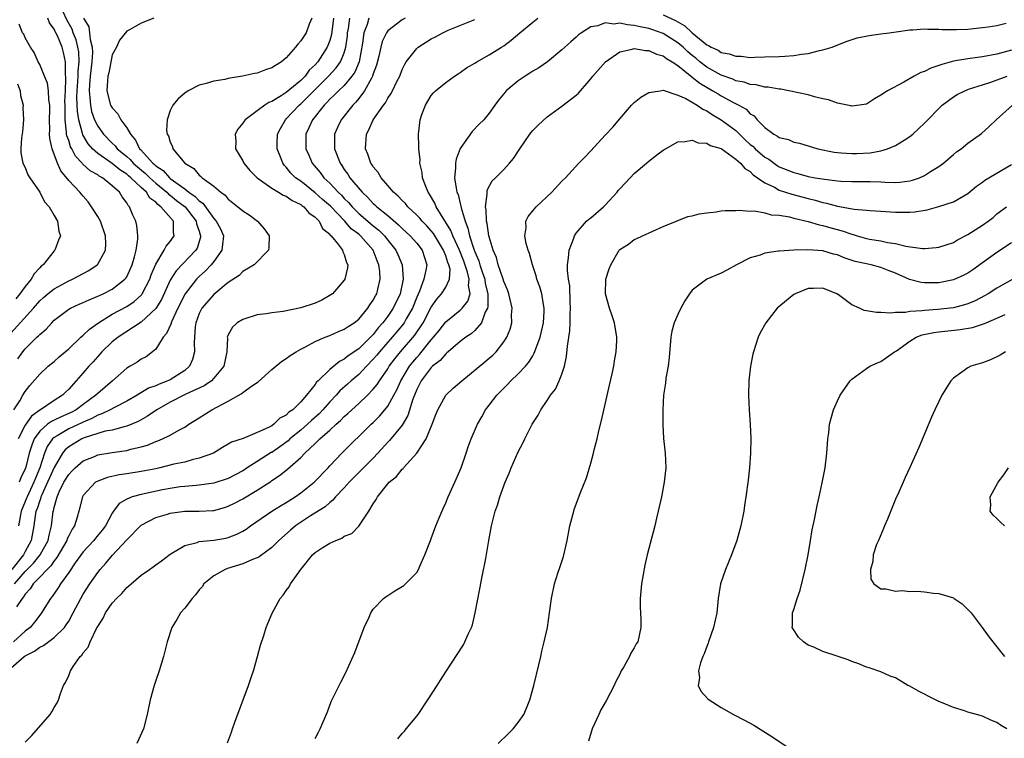
# Model space of a CAD drawing. Units: inches. Extents: x 2508000 to 2511000, y 1515000 to 1518000.
# Drawn here: x 2508574 to 2508710, y 1516022 to 1516121 of the extents above; entities that cross this region are included whole.
import ezdxf

# ---------------------------------------------------------------- set-up
doc = ezdxf.new("R2010")
doc.units = ezdxf.units.IN
doc.header["$MEASUREMENT"] = 0
doc.layers.add('LD25081515_10ft', color=123, linetype='Continuous')

msp = doc.modelspace()

# ---------------------------------------------------------------- linework, layer by layer
at = {"layer": 'LD25081515_10ft'}
for points, elevation in [([(2508573.43, 1516067), (2508574.25, 1516068.25), (2508574.67, 1516069), (2508575, 1516069.52), (2508575.63, 1516070.37), (2508577, 1516071.89), (2508578.18, 1516073), (2508579, 1516073.67), (2508579.69, 1516074.31), (2508580.53, 1516075), (2508581, 1516075.42), (2508582.67, 1516077), (2508583, 1516077.28), (2508583.87, 1516078.13), (2508585.1, 1516079), (2508587, 1516080.17), (2508589, 1516081.24), (2508590.05, 1516081.95), (2508591, 1516082.81), (2508591.09, 1516082.91), (2508591.15, 1516083), (2508592.18, 1516085), (2508592.39, 1516085.61), (2508593, 1516087.08), (2508594.19, 1516089), (2508594.45, 1516089.55), (2508595, 1516090.21), (2508595.56, 1516091), (2508595.46, 1516091.46), (2508595.44, 1516093), (2508593.73, 1516095), (2508593.29, 1516095.29), (2508593, 1516095.61), (2508592.2, 1516096.2), (2508591.71, 1516097), (2508591, 1516097.64), (2508589.58, 1516099), (2508589.26, 1516099.26), (2508589, 1516099.49), (2508588.07, 1516100.07), (2508587, 1516100.96), (2508585, 1516102.34), (2508584.27, 1516103), (2508583.68, 1516103.68), (2508582.93, 1516104.93), (2508582.89, 1516105.11), (2508582.39, 1516107), (2508582.2, 1516108.2), (2508582.19, 1516109), (2508582.14, 1516110.14), (2508582.16, 1516111), (2508582.25, 1516112.25), (2508582.29, 1516113), (2508582.3, 1516113.7), (2508582.44, 1516115), (2508582.38, 1516116.38), (2508582.28, 1516117), (2508582.02, 1516118.02), (2508581.63, 1516119), (2508581.47, 1516119.47), (2508580.75, 1516120.75), (2508579.75, 1516123)], 7430), ([(2508573, 1516031.38), (2508574.87, 1516033), (2508575, 1516033.09), (2508576.28, 1516033.72), (2508577, 1516034.27), (2508577.52, 1516034.48), (2508579, 1516035.58), (2508580.42, 1516037), (2508580.67, 1516037.33), (2508581, 1516037.87), (2508581.63, 1516039), (2508582.66, 1516041), (2508583, 1516041.58), (2508583.92, 1516043), (2508585, 1516044.58), (2508585.33, 1516045), (2508586.13, 1516045.87), (2508587, 1516046.92), (2508589, 1516049.05), (2508591, 1516051.08), (2508593, 1516052.15), (2508594.63, 1516052.63), (2508595, 1516052.75), (2508597, 1516053), (2508599, 1516053.01), (2508600.89, 1516053.11), (2508601, 1516053.13), (2508602.47, 1516053.53), (2508603, 1516053.7), (2508603.87, 1516054.13), (2508605, 1516054.73), (2508607, 1516055.92), (2508608.87, 1516057.13), (2508609, 1516057.23), (2508610.08, 1516057.92), (2508611.19, 1516058.81), (2508613, 1516060.4), (2508613.55, 1516061), (2508615, 1516062.37), (2508615.33, 1516062.67), (2508615.64, 1516063), (2508617, 1516064.19), (2508617.87, 1516065), (2508618.48, 1516065.52), (2508619, 1516066.06), (2508619.51, 1516066.49), (2508620.05, 1516067), (2508621, 1516067.86), (2508622.21, 1516069), (2508623, 1516069.84), (2508623.52, 1516070.48), (2508623.84, 1516071), (2508625, 1516072.66), (2508625.2, 1516073), (2508625.98, 1516074.02), (2508626.77, 1516075), (2508628.72, 1516077.28), (2508629.88, 1516079), (2508631, 1516081.16), (2508631.75, 1516082.25), (2508632.43, 1516083), (2508633, 1516083.92), (2508633.53, 1516085), (2508633.59, 1516086.41), (2508633.44, 1516087), (2508633.3, 1516087.3), (2508633, 1516088.25), (2508632.76, 1516088.76), (2508632.7, 1516089), (2508631.3, 1516091.3), (2508631, 1516091.68), (2508630.37, 1516092.37), (2508629.74, 1516093), (2508629.41, 1516093.41), (2508629, 1516093.82), (2508627.75, 1516095), (2508627.43, 1516095.43), (2508627, 1516095.86), (2508626.46, 1516096.46), (2508625.8, 1516097), (2508625, 1516097.95), (2508624.07, 1516099), (2508623.7, 1516099.7), (2508623, 1516100.51), (2508622.82, 1516100.82), (2508622.68, 1516101), (2508622.27, 1516102.27), (2508621.94, 1516103), (2508622.05, 1516105), (2508622.41, 1516105.59), (2508622.99, 1516107), (2508624.4, 1516109), (2508624.67, 1516109.33), (2508625, 1516109.96), (2508625.44, 1516110.56), (2508625.67, 1516111), (2508626.27, 1516112.27), (2508626.65, 1516113), (2508627, 1516113.91), (2508627.34, 1516114.66), (2508627.56, 1516115), (2508629, 1516116.82), (2508629.21, 1516117), (2508631, 1516118.15), (2508631.57, 1516118.43), (2508632.58, 1516119), (2508633.35, 1516119.35), (2508637, 1516120.83)], 7350), ([(2508617.5, 1516121), (2508617.24, 1516118.76), (2508617, 1516117.93), (2508616.76, 1516117.24), (2508616.65, 1516117), (2508615.36, 1516115), (2508615, 1516114.58), (2508614.18, 1516113.82), (2508613.6, 1516113), (2508613, 1516112.4), (2508611, 1516110.75), (2508610.28, 1516110.28), (2508609, 1516109.53), (2508608.61, 1516109.39), (2508608.03, 1516109), (2508607, 1516108.21), (2508605.33, 1516107), (2508605.18, 1516106.82), (2508605, 1516106.5), (2508604.32, 1516105.68), (2508603.98, 1516105), (2508604.04, 1516104.04), (2508604.02, 1516103), (2508605, 1516101.33), (2508605.17, 1516101), (2508606, 1516100), (2508607, 1516098.99), (2508609, 1516097.56), (2508609.94, 1516097), (2508610.59, 1516096.59), (2508611, 1516096.45), (2508611.84, 1516095.84), (2508613, 1516095.31), (2508613.17, 1516095.17), (2508613.44, 1516095), (2508614.14, 1516094.14), (2508615, 1516093.56), (2508615.56, 1516093), (2508616.02, 1516092.02), (2508617, 1516091.21), (2508617.08, 1516091.08), (2508617.18, 1516091), (2508618.08, 1516089.92), (2508618.75, 1516089), (2508618.8, 1516088.8), (2508619, 1516088.4), (2508619.31, 1516087.31), (2508619.48, 1516087), (2508619.43, 1516086.57), (2508619.08, 1516085), (2508619, 1516084.86), (2508617.39, 1516083), (2508617.17, 1516082.83), (2508615.89, 1516082.11), (2508615, 1516081.71), (2508613, 1516081.05), (2508610.56, 1516080.56), (2508609, 1516080.37), (2508608.24, 1516080.24), (2508607, 1516080.08), (2508605, 1516079.47), (2508604.23, 1516079), (2508603.61, 1516078.39), (2508603, 1516077.35), (2508602.89, 1516077.11), (2508602.87, 1516077), (2508602.88, 1516076.88), (2508602.8, 1516075), (2508602.4, 1516073), (2508601, 1516071.34), (2508600.68, 1516071), (2508599.69, 1516070.31), (2508597.15, 1516069.15), (2508595, 1516068.04), (2508593.14, 1516067), (2508591.89, 1516066.11), (2508590.6, 1516065.4), (2508589, 1516064.72), (2508588.66, 1516064.66), (2508587, 1516064.21), (2508586.03, 1516064.03), (2508585, 1516063.74), (2508583.14, 1516063.14), (2508582.81, 1516063), (2508581, 1516061.89), (2508580.52, 1516061.48), (2508580.17, 1516061), (2508579, 1516059.03), (2508578.36, 1516057.64), (2508578.09, 1516057), (2508577.29, 1516055.29), (2508577.17, 1516055), (2508577.14, 1516054.86), (2508577, 1516054.5), (2508576.65, 1516053.35), (2508576.49, 1516053), (2508576.37, 1516052.37), (2508576.19, 1516051), (2508575.82, 1516049), (2508575, 1516047.46), (2508574.78, 1516047), (2508573.17, 1516045)], 7390), ([(2508627.38, 1516121), (2508627, 1516120.78), (2508625, 1516119.25), (2508624.81, 1516119), (2508624.22, 1516117.78), (2508624.03, 1516117), (2508623.77, 1516115.77), (2508623.46, 1516114.54), (2508623, 1516113.31), (2508622.9, 1516113), (2508622.75, 1516112.75), (2508621.8, 1516111), (2508621, 1516109.92), (2508620.59, 1516109.41), (2508620.17, 1516109), (2508618.57, 1516107), (2508618.06, 1516105.94), (2508617.66, 1516105), (2508617.68, 1516103.68), (2508617.66, 1516103), (2508618.42, 1516101), (2508618.67, 1516100.67), (2508619, 1516100.14), (2508619.48, 1516099.48), (2508619.76, 1516099), (2508621.45, 1516097), (2508622.25, 1516096.25), (2508623, 1516095.43), (2508623.24, 1516095.24), (2508623.48, 1516095), (2508625, 1516093.78), (2508626.49, 1516092.49), (2508627, 1516091.98), (2508628.09, 1516091), (2508629, 1516089.97), (2508629.74, 1516089), (2508630.38, 1516087), (2508630.27, 1516086.27), (2508629.98, 1516085), (2508629.36, 1516083.36), (2508629, 1516082.55), (2508628.4, 1516081), (2508627.56, 1516079.56), (2508627.25, 1516079), (2508627.15, 1516078.85), (2508625.61, 1516077), (2508623.86, 1516075), (2508623.48, 1516074.52), (2508623, 1516073.96), (2508622.05, 1516073), (2508621, 1516071.88), (2508619.96, 1516071), (2508619.46, 1516070.54), (2508618.4, 1516069.6), (2508617.87, 1516069), (2508617, 1516068.09), (2508616.07, 1516067), (2508615.55, 1516066.45), (2508614.48, 1516065.52), (2508613.94, 1516065), (2508613, 1516064.19), (2508611.52, 1516063), (2508611.26, 1516062.74), (2508610.1, 1516061.9), (2508609, 1516061.13), (2508608.91, 1516061.09), (2508607, 1516059.85), (2508605.63, 1516059), (2508605.26, 1516058.74), (2508605, 1516058.59), (2508603, 1516057.53), (2508601, 1516056.86), (2508599, 1516056.59), (2508598.57, 1516056.57), (2508597, 1516056.44), (2508596.36, 1516056.36), (2508595, 1516056.16), (2508593.96, 1516055.96), (2508591, 1516055.34), (2508589.75, 1516055), (2508589, 1516054.69), (2508587.94, 1516054.06), (2508587.17, 1516053), (2508587, 1516052.73), (2508586.08, 1516051), (2508585.61, 1516050.39), (2508584.71, 1516049.29), (2508584.48, 1516049), (2508583, 1516047.43), (2508581.9, 1516045.9), (2508581, 1516044.58), (2508579.86, 1516043), (2508579.54, 1516042.46), (2508578.74, 1516041.26), (2508578.51, 1516041), (2508577.27, 1516039), (2508577, 1516038.67), (2508576.28, 1516037.72), (2508575.68, 1516037), (2508575, 1516036.46), (2508573.41, 1516035)], 7360), ([(2508573.52, 1516043), (2508575, 1516044.69), (2508576.15, 1516045.85), (2508577.05, 1516047), (2508578.15, 1516049), (2508578.29, 1516049.71), (2508578.63, 1516051), (2508578.87, 1516053), (2508578.91, 1516053.09), (2508579, 1516053.55), (2508579.33, 1516054.67), (2508579.39, 1516055), (2508579.69, 1516055.69), (2508580.35, 1516057), (2508581, 1516058.08), (2508581.45, 1516058.55), (2508581.9, 1516059), (2508583, 1516059.96), (2508584.58, 1516060.58), (2508585, 1516060.77), (2508587, 1516061.1), (2508588.67, 1516061.33), (2508589, 1516061.4), (2508589.56, 1516061.56), (2508591, 1516061.89), (2508591.86, 1516062.14), (2508593, 1516062.63), (2508593.28, 1516062.72), (2508593.96, 1516063), (2508595, 1516063.52), (2508596.19, 1516064.19), (2508597, 1516064.61), (2508597.56, 1516065), (2508599, 1516065.88), (2508600.73, 1516067), (2508603, 1516068.2), (2508604.8, 1516069.2), (2508605, 1516069.37), (2508606.34, 1516070.34), (2508607, 1516070.77), (2508607.15, 1516070.85), (2508609, 1516072.56), (2508610.34, 1516073.66), (2508611, 1516074.07), (2508611.53, 1516074.47), (2508612.37, 1516075), (2508613, 1516075.34), (2508613.67, 1516075.67), (2508615, 1516076.4), (2508616.37, 1516077), (2508617, 1516077.24), (2508618.2, 1516077.8), (2508619, 1516078.1), (2508619.52, 1516078.48), (2508620.39, 1516079), (2508621, 1516079.48), (2508622.25, 1516081), (2508622.53, 1516081.47), (2508623, 1516082.12), (2508623.3, 1516082.7), (2508623.48, 1516083), (2508623.62, 1516083.62), (2508623.97, 1516085), (2508623.91, 1516086.09), (2508623.78, 1516087), (2508623.54, 1516087.54), (2508623.01, 1516089), (2508621.24, 1516091), (2508621, 1516091.2), (2508619.97, 1516091.97), (2508619.06, 1516093), (2508617.09, 1516095.09), (2508616.02, 1516096.02), (2508615, 1516096.93), (2508613, 1516098.51), (2508612.29, 1516099), (2508611.65, 1516099.65), (2508611, 1516100.47), (2508610.73, 1516100.73), (2508610.53, 1516101), (2508610.24, 1516101.76), (2508609.73, 1516103), (2508609.75, 1516103.75), (2508609.8, 1516105), (2508610.2, 1516105.8), (2508610.88, 1516107), (2508611, 1516107.11), (2508612.78, 1516109), (2508613, 1516109.18), (2508616.82, 1516113), (2508617.87, 1516114.13), (2508618.49, 1516115), (2508619, 1516116.24), (2508619.23, 1516117), (2508619.44, 1516118.56), (2508619.47, 1516119), (2508619.59, 1516119.59), (2508619.76, 1516121)], 7380), ([(2508622.39, 1516121), (2508622.15, 1516120.15), (2508621.69, 1516119), (2508621.54, 1516117.54), (2508621.08, 1516115), (2508620.46, 1516113.54), (2508620.07, 1516113), (2508619, 1516111.73), (2508618.23, 1516111), (2508617.62, 1516110.38), (2508617, 1516109.81), (2508616.62, 1516109.38), (2508616.21, 1516109), (2508614.61, 1516107), (2508614.14, 1516105.86), (2508613.71, 1516105), (2508613.7, 1516103.7), (2508613.72, 1516103), (2508614.1, 1516102.1), (2508614.58, 1516101), (2508615.7, 1516099.7), (2508616.19, 1516099), (2508617, 1516098.24), (2508618.16, 1516097), (2508618.6, 1516096.6), (2508619, 1516096.15), (2508619.59, 1516095.59), (2508620.08, 1516095), (2508621, 1516094.07), (2508622.25, 1516093), (2508623, 1516092.37), (2508623.78, 1516091.78), (2508624.53, 1516091), (2508625, 1516090.39), (2508626.13, 1516089), (2508626.41, 1516088.41), (2508627.01, 1516087), (2508627.14, 1516085), (2508626.72, 1516083), (2508625.77, 1516081), (2508625, 1516079.9), (2508624.32, 1516079), (2508623.7, 1516078.3), (2508623, 1516077.38), (2508622.64, 1516077), (2508621, 1516075.41), (2508619.56, 1516074.44), (2508619, 1516073.96), (2508618.36, 1516073.64), (2508617, 1516072.55), (2508615.39, 1516071), (2508615.19, 1516070.81), (2508615, 1516070.5), (2508613.79, 1516069), (2508613, 1516068.08), (2508611.9, 1516067), (2508611.35, 1516066.65), (2508611, 1516066.27), (2508610.14, 1516065.86), (2508609.29, 1516065), (2508609, 1516064.8), (2508608.54, 1516064.54), (2508607, 1516063.85), (2508605.06, 1516063.06), (2508603.45, 1516062.55), (2508603, 1516062.24), (2508602.21, 1516061.79), (2508600.96, 1516061.04), (2508599, 1516060.31), (2508598.15, 1516060.14), (2508597, 1516059.8), (2508595.48, 1516059.48), (2508593.58, 1516059), (2508593, 1516058.87), (2508591, 1516058.47), (2508589, 1516058.15), (2508587.98, 1516058.02), (2508586.34, 1516057.66), (2508585, 1516057.17), (2508584.71, 1516057), (2508583, 1516055.16), (2508582.9, 1516055), (2508582.41, 1516053), (2508582.18, 1516052.18), (2508581.78, 1516051), (2508581.46, 1516050.54), (2508581, 1516049.64), (2508580.81, 1516049.19), (2508580.75, 1516049), (2508579.38, 1516046.62), (2508579, 1516046.19), (2508578.52, 1516045.48), (2508578.02, 1516045), (2508577, 1516043.91), (2508576.12, 1516043), (2508575.7, 1516042.3), (2508575, 1516041.59), (2508574.78, 1516041.22), (2508574.57, 1516041), (2508573.82, 1516039.82)], 7370), ([(2508573.97, 1516074.03), (2508574.68, 1516075), (2508575, 1516075.4), (2508576.61, 1516077), (2508576.82, 1516077.18), (2508577, 1516077.39), (2508577.89, 1516078.11), (2508578.66, 1516079), (2508579, 1516079.34), (2508581, 1516080.86), (2508581.24, 1516081), (2508582.45, 1516081.55), (2508583, 1516081.78), (2508583.82, 1516082.18), (2508585, 1516082.65), (2508585.23, 1516082.77), (2508585.75, 1516083), (2508587, 1516083.65), (2508588.76, 1516085), (2508588.87, 1516085.13), (2508589, 1516085.33), (2508589.77, 1516087), (2508590.08, 1516088.08), (2508590.29, 1516089), (2508590.54, 1516090.54), (2508590.53, 1516091), (2508590.42, 1516092.42), (2508590.26, 1516093), (2508589.84, 1516093.84), (2508589.38, 1516095), (2508589.19, 1516095.19), (2508589, 1516095.56), (2508588.38, 1516096.38), (2508588, 1516097), (2508587, 1516097.88), (2508585.66, 1516099), (2508585.22, 1516099.22), (2508585, 1516099.39), (2508583.97, 1516099.97), (2508582.92, 1516100.92), (2508582.87, 1516101), (2508581.95, 1516101.95), (2508581.42, 1516103), (2508581.26, 1516103.26), (2508581, 1516104.11), (2508580.76, 1516104.76), (2508580.72, 1516105), (2508580.72, 1516105.28), (2508580.51, 1516107), (2508580.5, 1516108.5), (2508580.51, 1516109), (2508580.49, 1516109.51), (2508580.54, 1516111), (2508580.63, 1516112.63), (2508580.54, 1516113.46), (2508580.57, 1516115), (2508580.27, 1516116.27), (2508580.08, 1516117), (2508579.44, 1516118.56), (2508579.24, 1516119), (2508579.15, 1516119.15), (2508579, 1516119.5), (2508578.35, 1516120.35), (2508578.12, 1516121)], 7440), ([(2508583.05, 1516121), (2508583.8, 1516119.8), (2508583.89, 1516119), (2508583.96, 1516118.04), (2508584.24, 1516117), (2508584.28, 1516116.28), (2508584.21, 1516115), (2508583.95, 1516113), (2508583.85, 1516111.85), (2508583.81, 1516111), (2508583.94, 1516110.06), (2508584, 1516109), (2508584.15, 1516108.15), (2508584.58, 1516107), (2508585, 1516106.11), (2508585.8, 1516105), (2508587, 1516103.77), (2508587.39, 1516103.39), (2508587.67, 1516103), (2508589, 1516101.91), (2508589.49, 1516101.49), (2508589.89, 1516101), (2508590.48, 1516100.48), (2508591.59, 1516099.59), (2508592.18, 1516099), (2508593, 1516098.25), (2508594.53, 1516097), (2508594.75, 1516096.75), (2508595, 1516096.59), (2508595.88, 1516095.88), (2508597.05, 1516095), (2508598.6, 1516093), (2508598.64, 1516092.64), (2508599, 1516091.64), (2508599.14, 1516091.14), (2508599.2, 1516091), (2508599.18, 1516090.82), (2508598.7, 1516089.3), (2508598.52, 1516089), (2508595.82, 1516086.18), (2508595, 1516084.86), (2508593.78, 1516082.22), (2508593, 1516080.99), (2508591, 1516079.07), (2508587.82, 1516077), (2508587, 1516076.35), (2508585.58, 1516075), (2508585, 1516074.37), (2508584.37, 1516073.63), (2508583.77, 1516073), (2508583, 1516072.08), (2508582.05, 1516071), (2508581, 1516069.83), (2508580.58, 1516069.42), (2508580.17, 1516069), (2508579, 1516068.28), (2508577.11, 1516067), (2508577.03, 1516066.97), (2508575.86, 1516066.14), (2508575, 1516064.9), (2508574.02, 1516063)], 7420), ([(2508614.53, 1516121), (2508614.17, 1516120.17), (2508613.74, 1516119), (2508613, 1516117.87), (2508612.59, 1516117.41), (2508612.26, 1516117), (2508611, 1516115.55), (2508610.33, 1516115), (2508609.51, 1516114.49), (2508609, 1516114.14), (2508608.14, 1516113.86), (2508607, 1516113.42), (2508606.62, 1516113.38), (2508604.99, 1516112.99), (2508603, 1516112.67), (2508602.55, 1516112.55), (2508601, 1516112.33), (2508599.98, 1516111.98), (2508599, 1516111.78), (2508597.47, 1516111), (2508597, 1516110.66), (2508596.11, 1516109.89), (2508595.36, 1516109), (2508595, 1516108.28), (2508594.56, 1516107), (2508594.51, 1516105.49), (2508594.6, 1516105), (2508594.76, 1516104.76), (2508595, 1516103.9), (2508595.3, 1516103.3), (2508595.36, 1516103), (2508597, 1516101), (2508598.25, 1516100.25), (2508599, 1516099.34), (2508599.2, 1516099.2), (2508599.39, 1516099), (2508601, 1516097.84), (2508601.98, 1516097), (2508602.59, 1516096.59), (2508603, 1516096.06), (2508603.6, 1516095.6), (2508605, 1516094.44), (2508605.89, 1516093.89), (2508607.04, 1516093), (2508607.97, 1516091.97), (2508608.63, 1516091), (2508608.6, 1516089.4), (2508608.54, 1516089), (2508606.56, 1516087), (2508605, 1516086.05), (2508604.5, 1516085.5), (2508603, 1516084.53), (2508601, 1516082.88), (2508599.36, 1516081), (2508599, 1516080.28), (2508598.53, 1516079), (2508598.44, 1516078.44), (2508598.3, 1516076.3), (2508598.37, 1516075), (2508598.08, 1516073.92), (2508597.67, 1516073), (2508597, 1516072.44), (2508595, 1516071.15), (2508594.69, 1516071), (2508593.46, 1516070.54), (2508593, 1516070.3), (2508592.03, 1516069.97), (2508590.44, 1516069), (2508589, 1516068.17), (2508587.32, 1516067.32), (2508586.74, 1516067), (2508585.57, 1516066.43), (2508585, 1516066.28), (2508584.2, 1516065.8), (2508583, 1516065.31), (2508582.8, 1516065.2), (2508581, 1516064.36), (2508579.42, 1516063.42), (2508579, 1516063.2), (2508578.78, 1516063), (2508578.05, 1516061.95), (2508577.68, 1516061), (2508577.04, 1516059), (2508576.42, 1516057.59), (2508576.21, 1516057), (2508575.26, 1516055), (2508575.2, 1516054.8), (2508575, 1516054.35), (2508574.45, 1516053), (2508574.07, 1516051)], 7400), ([(2508592.75, 1516121), (2508591, 1516120.3), (2508589.41, 1516119.41), (2508589, 1516119.2), (2508588.02, 1516117.98), (2508587.58, 1516117), (2508587, 1516115.96), (2508586.53, 1516113.47), (2508586.41, 1516113), (2508586.35, 1516112.35), (2508586.26, 1516111), (2508586.78, 1516109), (2508587, 1516108.62), (2508587.8, 1516107.8), (2508588.2, 1516107), (2508589, 1516105.87), (2508589.51, 1516105), (2508590.2, 1516104.2), (2508590.75, 1516103), (2508590.89, 1516102.89), (2508592.59, 1516101), (2508592.82, 1516100.82), (2508593, 1516100.64), (2508594.01, 1516100.01), (2508594.89, 1516099), (2508595, 1516098.91), (2508597, 1516097.46), (2508597.59, 1516097), (2508598.43, 1516096.43), (2508599, 1516095.83), (2508599.51, 1516095.51), (2508601, 1516093.4), (2508601.35, 1516093), (2508601.93, 1516091.93), (2508602.33, 1516091), (2508602.22, 1516089.78), (2508602.1, 1516089), (2508601, 1516087.46), (2508600.65, 1516087), (2508599.86, 1516086.14), (2508599, 1516085.36), (2508598.64, 1516085), (2508597.06, 1516083), (2508596.06, 1516081), (2508595.22, 1516079.22), (2508595.13, 1516079), (2508595.12, 1516078.88), (2508594.5, 1516077.5), (2508594.02, 1516077), (2508593, 1516075.38), (2508592.58, 1516075), (2508591.69, 1516074.31), (2508591, 1516073.98), (2508590.43, 1516073.57), (2508589.46, 1516073), (2508589, 1516072.75), (2508587.05, 1516071), (2508585, 1516069.24), (2508584.76, 1516069), (2508583, 1516067.73), (2508582.02, 1516067), (2508581.36, 1516066.64), (2508581, 1516066.47), (2508579.95, 1516066.05), (2508579, 1516065.56), (2508578.61, 1516065.39), (2508578.08, 1516065), (2508577, 1516064.07), (2508576.25, 1516063), (2508575.9, 1516062.1), (2508575.57, 1516061), (2508575.07, 1516059.07), (2508575, 1516058.86), (2508574.4, 1516057.6), (2508574.19, 1516057)], 7410), ([(2508575, 1516021.18), (2508575.92, 1516022.08), (2508578.46, 1516025), (2508578.67, 1516025.33), (2508579, 1516025.94), (2508579.42, 1516026.58), (2508579.6, 1516027), (2508579.87, 1516027.87), (2508580.3, 1516029), (2508580.58, 1516029.42), (2508581, 1516030.38), (2508581.25, 1516031), (2508581.61, 1516031.61), (2508582.6, 1516033), (2508582.82, 1516033.18), (2508583, 1516033.51), (2508583.71, 1516034.29), (2508583.95, 1516035), (2508584.83, 1516036.83), (2508585, 1516037.14), (2508585.75, 1516038.25), (2508586.09, 1516039), (2508587, 1516040.33), (2508587.59, 1516041), (2508588.32, 1516041.68), (2508589, 1516042.48), (2508589.29, 1516042.71), (2508589.61, 1516043), (2508591, 1516044.18), (2508592.16, 1516045), (2508592.67, 1516045.33), (2508593, 1516045.61), (2508593.81, 1516046.19), (2508595, 1516047.11), (2508595.24, 1516047.24), (2508597, 1516048.3), (2508598.72, 1516048.72), (2508599, 1516048.83), (2508601, 1516049.03), (2508602.68, 1516049.32), (2508603, 1516049.39), (2508604.17, 1516049.83), (2508605, 1516050.26), (2508605.46, 1516050.54), (2508606.06, 1516051), (2508609.03, 1516053), (2508610.23, 1516053.77), (2508611, 1516054.22), (2508612.22, 1516055), (2508613, 1516055.55), (2508614.86, 1516057), (2508616.77, 1516059), (2508617, 1516059.26), (2508618.67, 1516061), (2508622.71, 1516065), (2508623, 1516065.26), (2508623.87, 1516066.13), (2508624.62, 1516067), (2508625, 1516067.48), (2508625.84, 1516069), (2508626.25, 1516069.75), (2508626.81, 1516071), (2508628.01, 1516073), (2508628.44, 1516073.56), (2508629, 1516074.22), (2508629.38, 1516074.62), (2508631, 1516076.64), (2508631.32, 1516077), (2508632.07, 1516077.93), (2508633, 1516079.11), (2508635, 1516080.75), (2508635.25, 1516081), (2508636.03, 1516081.97), (2508636.35, 1516083), (2508636.15, 1516084.15), (2508636.25, 1516085), (2508636.02, 1516085.98), (2508635.5, 1516087.5), (2508634.91, 1516089), (2508633.97, 1516091), (2508633.72, 1516091.72), (2508631.7, 1516095), (2508631.5, 1516095.5), (2508630.75, 1516096.75), (2508630.56, 1516097), (2508630.23, 1516097.77), (2508629.8, 1516099), (2508629.74, 1516099.74), (2508629.43, 1516101), (2508629.45, 1516101.45), (2508629.27, 1516103), (2508629.29, 1516103.29), (2508629.23, 1516105), (2508629.47, 1516107), (2508629.71, 1516107.71), (2508630.2, 1516109), (2508631, 1516110.34), (2508631.29, 1516110.71), (2508631.59, 1516111), (2508633, 1516112.15), (2508634.21, 1516113), (2508634.69, 1516113.31), (2508635, 1516113.49), (2508635.86, 1516114.14), (2508637, 1516114.81), (2508637.29, 1516115), (2508639, 1516115.96), (2508640.69, 1516117), (2508641, 1516117.2), (2508642.02, 1516117.98), (2508643.2, 1516119), (2508645, 1516120.46), (2508645.71, 1516121)], 7340), ([(2508663, 1516121.47), (2508664.68, 1516120.68), (2508665, 1516120.49), (2508665.95, 1516119.95), (2508666.96, 1516119), (2508669, 1516117.34), (2508669.25, 1516117.25), (2508669.6, 1516117), (2508670.57, 1516116.57), (2508671, 1516116.27), (2508672.1, 1516116.1), (2508673, 1516115.75), (2508673.76, 1516115.76), (2508675, 1516115.6), (2508675.64, 1516115.64), (2508677, 1516115.65), (2508679, 1516115.72), (2508679.78, 1516115.78), (2508681, 1516115.84), (2508682.04, 1516116.04), (2508683, 1516116.13), (2508684.56, 1516116.56), (2508685, 1516116.62), (2508686.27, 1516117), (2508688.23, 1516117.77), (2508689.73, 1516118.27), (2508691.38, 1516118.62), (2508693, 1516118.83), (2508694.14, 1516119), (2508695.13, 1516119.13), (2508697, 1516119.41), (2508697.41, 1516119.41), (2508699, 1516119.55), (2508699.49, 1516119.49), (2508701, 1516119.5), (2508701.44, 1516119.44), (2508703.43, 1516119.43), (2508705, 1516119.49), (2508707, 1516119.7), (2508707.8, 1516119.8), (2508709, 1516120), (2508710.29, 1516120.29)], 7340), ([(2508573, 1516077.57), (2508576.13, 1516081), (2508577, 1516082.01), (2508577.51, 1516082.49), (2508578.11, 1516083), (2508579, 1516083.7), (2508581, 1516084.77), (2508581.53, 1516085), (2508583, 1516085.8), (2508583.79, 1516086.21), (2508584.94, 1516087), (2508585, 1516087.08), (2508586.06, 1516089), (2508586.13, 1516089.87), (2508586.08, 1516091), (2508585.4, 1516093), (2508585, 1516093.67), (2508584.16, 1516095), (2508583.68, 1516095.68), (2508583, 1516096.44), (2508582.53, 1516097), (2508581, 1516098.6), (2508579.93, 1516099.93), (2508579.47, 1516101), (2508578.72, 1516103), (2508578.41, 1516104.41), (2508578.37, 1516105), (2508578.38, 1516105.62), (2508578.37, 1516107), (2508578.42, 1516108.42), (2508578.4, 1516109), (2508578.27, 1516109.73), (2508578.2, 1516111), (2508578.06, 1516112.06), (2508577.68, 1516113), (2508577, 1516114.61), (2508576.81, 1516115), (2508576.25, 1516116.25), (2508575.74, 1516117), (2508575, 1516118.3), (2508574.8, 1516118.8), (2508574.65, 1516119), (2508574.17, 1516120.17)], 7450), ([(2508711, 1516116.6), (2508709, 1516116.02), (2508707, 1516115.66), (2508705, 1516115.41), (2508703, 1516115.05), (2508701.39, 1516114.61), (2508701, 1516114.46), (2508699.89, 1516114.11), (2508699, 1516113.66), (2508698.5, 1516113.5), (2508697.59, 1516113), (2508696.16, 1516112.16), (2508693.92, 1516111), (2508693, 1516110.37), (2508692.12, 1516109.88), (2508691, 1516109.16), (2508690.07, 1516109), (2508689, 1516108.85), (2508688.88, 1516108.89), (2508687, 1516109.28), (2508685.76, 1516109.76), (2508685, 1516109.9), (2508683.83, 1516110.17), (2508683, 1516110.42), (2508680.3, 1516111), (2508679.19, 1516111.19), (2508679, 1516111.2), (2508677.47, 1516111.47), (2508677, 1516111.5), (2508675.8, 1516111.8), (2508675, 1516111.87), (2508674.16, 1516112.16), (2508673, 1516112.38), (2508672.58, 1516112.58), (2508671, 1516113.14), (2508669, 1516114.26), (2508668.05, 1516115), (2508667.49, 1516115.49), (2508667, 1516115.87), (2508666.38, 1516116.38), (2508665.72, 1516117), (2508665, 1516117.62), (2508663, 1516118.87), (2508661.44, 1516119.44), (2508661, 1516119.58), (2508659.81, 1516119.81), (2508659, 1516120), (2508658.06, 1516120.06), (2508657, 1516120.3), (2508656.19, 1516120.19), (2508655, 1516120.35), (2508653.95, 1516119.95), (2508653, 1516119.79), (2508651.74, 1516119), (2508651.32, 1516118.68), (2508651, 1516118.37), (2508650.25, 1516117.75), (2508649, 1516116.62), (2508647.01, 1516114.99), (2508645.84, 1516114.16), (2508645, 1516113.67), (2508644.6, 1516113.4), (2508643.94, 1516113), (2508643, 1516112.34), (2508641.35, 1516111), (2508641.18, 1516110.82), (2508640.29, 1516109.71), (2508639.77, 1516109), (2508639, 1516107.9), (2508638.24, 1516107), (2508637.63, 1516106.37), (2508636.62, 1516105.38), (2508635, 1516103.03), (2508634.44, 1516101.56), (2508634.34, 1516101), (2508634.33, 1516100.33), (2508634.2, 1516099), (2508634.43, 1516097.57), (2508634.55, 1516097), (2508634.69, 1516096.69), (2508635, 1516095.45), (2508635.1, 1516095.1), (2508635.13, 1516094.87), (2508635.66, 1516093), (2508636.06, 1516092.06), (2508636.29, 1516091), (2508636.87, 1516089.13), (2508637, 1516088.78), (2508637.54, 1516087.54), (2508637.68, 1516087), (2508638.04, 1516086.04), (2508638.37, 1516085), (2508638.43, 1516084.43), (2508638.8, 1516083), (2508638.82, 1516081.18), (2508638.76, 1516081), (2508638.45, 1516080.45), (2508637.91, 1516079), (2508637, 1516077.93), (2508636.52, 1516077.48), (2508635.79, 1516077), (2508635, 1516076.4), (2508633.33, 1516075), (2508633.16, 1516074.84), (2508633, 1516074.73), (2508632.22, 1516073.78), (2508631.17, 1516073), (2508631, 1516072.84), (2508629.62, 1516071), (2508629, 1516069.82), (2508628.46, 1516068.46), (2508627.79, 1516066.21), (2508627, 1516064.9), (2508625.24, 1516062.76), (2508625, 1516062.53), (2508623.63, 1516061), (2508623, 1516060.34), (2508621.66, 1516059), (2508621.34, 1516058.66), (2508621, 1516058.35), (2508619.66, 1516057), (2508619, 1516056.25), (2508617.8, 1516055), (2508617.44, 1516054.56), (2508617, 1516054.23), (2508616.36, 1516053.64), (2508614.36, 1516052.36), (2508612.3, 1516051), (2508611.58, 1516050.42), (2508610, 1516049), (2508609, 1516048.01), (2508607.27, 1516046.73), (2508607, 1516046.6), (2508606.35, 1516046.35), (2508605, 1516045.76), (2508602.88, 1516045.12), (2508602.56, 1516045), (2508601, 1516044.12), (2508599.66, 1516043), (2508599.39, 1516042.61), (2508599, 1516042.16), (2508598.51, 1516041.49), (2508598.01, 1516041), (2508597, 1516039.64), (2508596.4, 1516039), (2508595.9, 1516038.1), (2508595.22, 1516037), (2508594.57, 1516035), (2508594.09, 1516033), (2508593.49, 1516031), (2508593, 1516029.67), (2508592.77, 1516029), (2508592.22, 1516027), (2508591.82, 1516025), (2508591.31, 1516023), (2508590.4, 1516021)], 7330), ([(2508602.91, 1516021.09), (2508603.47, 1516022.53), (2508603.6, 1516023), (2508603.91, 1516023.91), (2508605.79, 1516029), (2508606.22, 1516030.22), (2508606.47, 1516031), (2508607.04, 1516033), (2508607.45, 1516034.55), (2508607.9, 1516035.9), (2508608.25, 1516037), (2508608.45, 1516037.55), (2508609.05, 1516038.95), (2508610.16, 1516041), (2508610.58, 1516041.42), (2508611, 1516042.08), (2508611.4, 1516042.6), (2508611.58, 1516043), (2508613, 1516045), (2508614.63, 1516047), (2508615, 1516047.33), (2508615.95, 1516047.95), (2508617, 1516048.61), (2508617.82, 1516049), (2508618.68, 1516049.32), (2508619, 1516049.56), (2508620.06, 1516049.95), (2508621.03, 1516050.97), (2508621.1, 1516051.1), (2508622.4, 1516053), (2508623, 1516054.02), (2508623.39, 1516054.61), (2508623.57, 1516055), (2508625, 1516056.79), (2508625.18, 1516057), (2508626.2, 1516057.8), (2508627, 1516058.81), (2508627.11, 1516058.89), (2508627.19, 1516059), (2508629.01, 1516061), (2508630.31, 1516063), (2508631.14, 1516065), (2508631.63, 1516066.37), (2508631.9, 1516067), (2508633.02, 1516069), (2508634.03, 1516069.97), (2508635.22, 1516071), (2508638.39, 1516073.61), (2508639, 1516074.12), (2508639.47, 1516074.53), (2508639.94, 1516075), (2508641, 1516076.36), (2508641.41, 1516077), (2508641.86, 1516078.14), (2508642.09, 1516079), (2508642.08, 1516080.08), (2508642.15, 1516081), (2508641.69, 1516083), (2508641.52, 1516083.52), (2508641, 1516084.69), (2508640.91, 1516085), (2508640.85, 1516085.15), (2508640.25, 1516087), (2508639.99, 1516087.99), (2508639.54, 1516089), (2508639, 1516090.83), (2508638.96, 1516091), (2508638.7, 1516092.7), (2508638.61, 1516093), (2508638.55, 1516094.55), (2508638.47, 1516095), (2508638.72, 1516096.72), (2508638.69, 1516097), (2508638.71, 1516097.29), (2508639.42, 1516098.58), (2508639.87, 1516099), (2508641, 1516100.12), (2508641.81, 1516101), (2508642.36, 1516101.64), (2508643.14, 1516102.86), (2508643.22, 1516103), (2508644.59, 1516105), (2508644.76, 1516105.24), (2508645, 1516105.52), (2508645.74, 1516106.26), (2508647, 1516107.39), (2508649, 1516108.86), (2508651, 1516110.39), (2508651.32, 1516110.68), (2508653, 1516112.65), (2508653.27, 1516113), (2508655.01, 1516115), (2508657, 1516116.35), (2508658.71, 1516116.71), (2508659, 1516116.81), (2508660.53, 1516116.53), (2508661, 1516116.55), (2508662.04, 1516116.04), (2508663, 1516115.8), (2508663.45, 1516115.45), (2508664.24, 1516115), (2508665, 1516114.49), (2508666.92, 1516112.92), (2508667, 1516112.88), (2508668.03, 1516112.03), (2508669.85, 1516111), (2508670.55, 1516110.55), (2508671, 1516110.29), (2508672.58, 1516109.42), (2508673.41, 1516109), (2508674.43, 1516108.43), (2508675, 1516107.81), (2508675.52, 1516107.52), (2508675.95, 1516107), (2508677, 1516105.91), (2508678.23, 1516105), (2508678.75, 1516104.75), (2508679, 1516104.54), (2508680.27, 1516104.27), (2508681, 1516103.9), (2508681.77, 1516103.77), (2508684.33, 1516103), (2508686.54, 1516102.54), (2508687, 1516102.47), (2508687.55, 1516102.44), (2508689, 1516102.32), (2508689.66, 1516102.34), (2508691.55, 1516102.45), (2508693, 1516102.73), (2508693.93, 1516103), (2508695, 1516103.43), (2508696.2, 1516104.2), (2508697, 1516104.68), (2508697.39, 1516105), (2508698.23, 1516105.77), (2508699, 1516106.5), (2508699.47, 1516107), (2508701, 1516108.56), (2508701.46, 1516109), (2508703, 1516110.14), (2508703.52, 1516110.48), (2508704.56, 1516111), (2508705, 1516111.18), (2508705.24, 1516111.24), (2508707, 1516111.83), (2508708.17, 1516112.17), (2508710.44, 1516113)], 7320), ([(2508573.95, 1516111.95), (2508574.32, 1516111), (2508574.35, 1516110.35), (2508574.71, 1516109), (2508574.67, 1516108.67), (2508574.78, 1516107), (2508574.65, 1516105.35), (2508574.48, 1516104.48), (2508574.4, 1516103), (2508574.41, 1516102.41), (2508574.68, 1516101), (2508575, 1516100.4), (2508575.39, 1516099.39), (2508575.63, 1516099), (2508577, 1516097.02), (2508577.68, 1516095.68), (2508578.33, 1516095), (2508579, 1516093.78), (2508579.47, 1516093), (2508579.65, 1516091.65), (2508579.88, 1516091), (2508579.59, 1516090.41), (2508579.11, 1516089), (2508579, 1516088.9), (2508577.5, 1516087), (2508577.21, 1516086.79), (2508577, 1516086.58), (2508576.26, 1516085.74), (2508575.84, 1516085), (2508575, 1516084.02), (2508574.27, 1516083), (2508573.71, 1516082.29)], 7460), ([(2508615, 1516021.67), (2508615.43, 1516022.57), (2508615.68, 1516023), (2508616.67, 1516025.33), (2508617.22, 1516026.78), (2508618.31, 1516029), (2508618.55, 1516029.45), (2508619.21, 1516030.79), (2508620.46, 1516033.54), (2508621.77, 1516037), (2508622.42, 1516038.42), (2508622.65, 1516039), (2508623, 1516039.5), (2508624.42, 1516041), (2508624.76, 1516041.24), (2508625, 1516041.38), (2508625.98, 1516042.02), (2508627, 1516042.63), (2508627.21, 1516042.79), (2508629, 1516044.57), (2508629.26, 1516045), (2508629.43, 1516045.43), (2508630.13, 1516047), (2508630.89, 1516049), (2508631, 1516049.24), (2508631.64, 1516051), (2508632.11, 1516052.11), (2508632.62, 1516053.38), (2508633, 1516054.15), (2508633.35, 1516055), (2508634.26, 1516057), (2508635.14, 1516059), (2508635.81, 1516061), (2508636.1, 1516061.9), (2508636.5, 1516063), (2508637.36, 1516065), (2508637.96, 1516066.04), (2508638.48, 1516067), (2508639, 1516067.65), (2508640.04, 1516069), (2508640.52, 1516069.48), (2508641, 1516069.97), (2508641.52, 1516070.48), (2508641.99, 1516071), (2508643, 1516071.96), (2508643.98, 1516073), (2508644.45, 1516073.55), (2508645, 1516074.46), (2508645.21, 1516074.79), (2508645.41, 1516075.41), (2508646, 1516077), (2508646.47, 1516079), (2508646.57, 1516080.57), (2508646.58, 1516081), (2508646.47, 1516081.53), (2508646.23, 1516083), (2508645.96, 1516083.96), (2508645.58, 1516085), (2508645.47, 1516085.47), (2508644.94, 1516087), (2508644.53, 1516088.53), (2508644.35, 1516089), (2508644.09, 1516089.91), (2508643.91, 1516091), (2508644.09, 1516092.09), (2508644.04, 1516093), (2508644.35, 1516093.65), (2508645, 1516094.42), (2508645.46, 1516095), (2508647.63, 1516097), (2508649, 1516098.51), (2508649.5, 1516099), (2508651.34, 1516101), (2508652.17, 1516101.83), (2508653, 1516102.69), (2508655, 1516104.88), (2508656.04, 1516105.96), (2508657, 1516107.14), (2508658.62, 1516109), (2508659, 1516109.37), (2508659.9, 1516110.1), (2508661, 1516110.76), (2508662.55, 1516111), (2508663, 1516111.05), (2508665, 1516110.37), (2508666.09, 1516109.91), (2508667.68, 1516109), (2508668.46, 1516108.46), (2508669, 1516108.24), (2508669.73, 1516107.73), (2508671, 1516106.99), (2508673, 1516105.49), (2508674.26, 1516104.26), (2508675, 1516103.59), (2508675.33, 1516103.33), (2508675.66, 1516103), (2508677, 1516101.85), (2508677.54, 1516101.54), (2508678.69, 1516100.69), (2508679, 1516100.51), (2508681, 1516099.7), (2508681.57, 1516099.57), (2508683, 1516099.18), (2508683.95, 1516099), (2508685.22, 1516098.78), (2508687, 1516098.58), (2508687.46, 1516098.54), (2508689, 1516098.49), (2508691, 1516098.49), (2508691.53, 1516098.47), (2508693, 1516098.44), (2508693.61, 1516098.39), (2508695, 1516098.36), (2508695.62, 1516098.38), (2508697, 1516098.57), (2508697.35, 1516098.65), (2508698.31, 1516099), (2508699, 1516099.3), (2508699.84, 1516099.84), (2508701, 1516100.55), (2508701.62, 1516101), (2508703, 1516102.19), (2508703.45, 1516102.55), (2508704.09, 1516103), (2508705, 1516103.76), (2508706.88, 1516105.12), (2508707.94, 1516106.06), (2508708.88, 1516107), (2508711.14, 1516109)], 7310), ([(2508626.39, 1516021.61), (2508627, 1516022.35), (2508627.31, 1516022.68), (2508627.55, 1516023), (2508629, 1516024.75), (2508629.19, 1516025), (2508630.55, 1516027), (2508631.83, 1516029), (2508632.27, 1516029.73), (2508633, 1516030.87), (2508635.43, 1516034.57), (2508635.64, 1516035), (2508636.08, 1516036.08), (2508636.53, 1516037), (2508636.67, 1516037.33), (2508637.07, 1516039), (2508637.68, 1516042.32), (2508638.03, 1516044.03), (2508638.51, 1516046.51), (2508638.93, 1516049), (2508639.3, 1516051), (2508639.39, 1516051.39), (2508639.81, 1516053), (2508640.15, 1516053.85), (2508640.47, 1516055), (2508641, 1516056.51), (2508641.19, 1516057), (2508641.76, 1516058.24), (2508642.03, 1516059), (2508643, 1516061.22), (2508643.62, 1516062.38), (2508643.91, 1516063), (2508644.93, 1516065), (2508645.73, 1516066.27), (2508646.1, 1516067), (2508647, 1516068.3), (2508647.44, 1516069), (2508648.14, 1516069.86), (2508648.65, 1516071), (2508649, 1516071.91), (2508649.36, 1516073), (2508649.65, 1516074.35), (2508649.77, 1516075.77), (2508650.11, 1516077.89), (2508650.16, 1516079), (2508650.17, 1516080.17), (2508650.22, 1516081), (2508650.17, 1516081.83), (2508650.1, 1516084.09), (2508649.94, 1516085), (2508649.79, 1516086.21), (2508649.79, 1516087), (2508649.94, 1516087.94), (2508650, 1516089), (2508650.65, 1516090.65), (2508650.76, 1516091), (2508651, 1516091.34), (2508652.41, 1516093), (2508652.71, 1516093.29), (2508653, 1516093.48), (2508654.76, 1516095), (2508655, 1516095.23), (2508656.62, 1516097), (2508656.78, 1516097.22), (2508657, 1516097.47), (2508658.43, 1516099), (2508659, 1516099.58), (2508660.7, 1516101), (2508661, 1516101.26), (2508662.28, 1516102.28), (2508663, 1516102.82), (2508663.12, 1516102.88), (2508663.31, 1516103), (2508665, 1516103.96), (2508666, 1516104), (2508667, 1516104.19), (2508667.82, 1516103.82), (2508669, 1516103.77), (2508669.45, 1516103.44), (2508671, 1516103.02), (2508673, 1516101.56), (2508673.64, 1516101), (2508674.25, 1516100.25), (2508675, 1516099.85), (2508675.41, 1516099.41), (2508676.01, 1516099), (2508677, 1516098.29), (2508678.32, 1516097.68), (2508679, 1516097.3), (2508680.73, 1516096.73), (2508683, 1516096.13), (2508683.92, 1516095.92), (2508685, 1516095.6), (2508685.51, 1516095.51), (2508687, 1516095.1), (2508689.33, 1516094.67), (2508691, 1516094.53), (2508691.52, 1516094.48), (2508693, 1516094.4), (2508695, 1516094.25), (2508695.76, 1516094.24), (2508697, 1516094.24), (2508697.7, 1516094.3), (2508699.41, 1516094.59), (2508701, 1516095.01), (2508703, 1516095.68), (2508705, 1516096.82), (2508706.18, 1516097.82), (2508707, 1516098.37), (2508707.35, 1516098.65), (2508711, 1516100.84)], 7300), ([(2508640.23, 1516021), (2508641.65, 1516022.35), (2508642.28, 1516023), (2508643, 1516023.89), (2508643.75, 1516025), (2508644.15, 1516025.85), (2508644.58, 1516027), (2508645.15, 1516029), (2508645.85, 1516031.85), (2508646.11, 1516033), (2508646.27, 1516033.73), (2508646.58, 1516035), (2508647.01, 1516037), (2508647.32, 1516039), (2508647.58, 1516041), (2508648.01, 1516043), (2508648.47, 1516044.47), (2508648.75, 1516045.25), (2508649.23, 1516046.77), (2508649.74, 1516049), (2508650.13, 1516051), (2508650.53, 1516052.53), (2508650.64, 1516053), (2508650.73, 1516053.27), (2508651.6, 1516055.6), (2508652.39, 1516057.61), (2508653, 1516059.62), (2508653.36, 1516061), (2508653.46, 1516061.46), (2508653.86, 1516063), (2508654.12, 1516064.12), (2508654.48, 1516065.52), (2508655.59, 1516070.41), (2508655.96, 1516071.96), (2508656.17, 1516073), (2508656.26, 1516073.74), (2508656.5, 1516075), (2508656.57, 1516076.57), (2508656.58, 1516077), (2508656.25, 1516079), (2508655.95, 1516079.95), (2508655.57, 1516081), (2508655.01, 1516083), (2508655.07, 1516085), (2508655.55, 1516086.45), (2508655.75, 1516087), (2508656.92, 1516089), (2508657, 1516089.1), (2508658.18, 1516089.82), (2508659, 1516090.48), (2508659.36, 1516090.64), (2508660.12, 1516091), (2508663, 1516092.26), (2508664.93, 1516093.07), (2508666.37, 1516093.63), (2508667, 1516093.75), (2508667.96, 1516094.04), (2508669, 1516094.18), (2508670.31, 1516094.31), (2508671, 1516094.42), (2508671.52, 1516094.48), (2508673, 1516094.5), (2508673.47, 1516094.53), (2508675, 1516094.4), (2508675.58, 1516094.42), (2508677, 1516094.16), (2508677.89, 1516093.89), (2508679, 1516093.83), (2508680.4, 1516093.6), (2508681, 1516093.43), (2508683, 1516092.95), (2508684.49, 1516092.49), (2508685, 1516092.4), (2508686.08, 1516092.08), (2508687.66, 1516091.66), (2508689, 1516091.2), (2508689.17, 1516091.17), (2508689.72, 1516091), (2508691, 1516090.64), (2508691.45, 1516090.55), (2508693, 1516090.28), (2508693.94, 1516090.06), (2508695, 1516089.92), (2508696.44, 1516089.56), (2508698.74, 1516089.26), (2508699, 1516089.26), (2508700.63, 1516089.36), (2508701, 1516089.42), (2508703, 1516090.06), (2508703.58, 1516090.42), (2508705, 1516091.15), (2508707, 1516092.45), (2508707.78, 1516093), (2508708.47, 1516093.53), (2508709, 1516094), (2508710.35, 1516095)], 7290), ([(2508711, 1516090), (2508709, 1516088.69), (2508707, 1516087.27), (2508705.69, 1516086.31), (2508705, 1516085.84), (2508704.44, 1516085.56), (2508703, 1516084.91), (2508701, 1516084.52), (2508700.51, 1516084.51), (2508699, 1516084.51), (2508698.56, 1516084.56), (2508696.97, 1516084.97), (2508695, 1516085.82), (2508694.14, 1516086.14), (2508693, 1516086.63), (2508691.66, 1516087), (2508689.47, 1516087.47), (2508687.96, 1516087.96), (2508687, 1516088.36), (2508686.48, 1516088.48), (2508685, 1516088.91), (2508682.94, 1516089.06), (2508680.99, 1516089.01), (2508679, 1516088.88), (2508678.85, 1516088.85), (2508677, 1516088.59), (2508676.34, 1516088.34), (2508675, 1516087.96), (2508673.11, 1516087), (2508671.74, 1516086.26), (2508671, 1516085.84), (2508669, 1516084.99), (2508667, 1516083.51), (2508666.62, 1516083), (2508665.99, 1516082.01), (2508665.42, 1516081), (2508665, 1516080.16), (2508664.48, 1516079), (2508664.18, 1516077.82), (2508664.02, 1516077), (2508663.8, 1516074.2), (2508663.66, 1516073), (2508663.37, 1516071.37), (2508663.32, 1516070.68), (2508663.05, 1516069), (2508662.92, 1516067), (2508662.92, 1516064.92), (2508663.05, 1516063.05), (2508663.27, 1516061), (2508663.34, 1516059), (2508663.13, 1516057), (2508662.73, 1516055), (2508662.28, 1516053), (2508662.04, 1516052.04), (2508661.81, 1516051), (2508660.78, 1516047), (2508660.44, 1516045.56), (2508660.01, 1516043), (2508659.82, 1516041), (2508659.82, 1516039.82), (2508659.91, 1516038.09), (2508659.92, 1516037), (2508659.47, 1516035), (2508659.28, 1516034.72), (2508659, 1516034.18), (2508658.54, 1516033.46), (2508658.34, 1516033), (2508657.55, 1516031.55), (2508657.21, 1516031), (2508657, 1516030.56), (2508656.46, 1516029.54), (2508656.23, 1516029), (2508655.12, 1516026.88), (2508654.39, 1516025.61), (2508654.1, 1516025), (2508653.19, 1516023), (2508652.69, 1516021.31)], 7280), ([(2508711.19, 1516085), (2508709, 1516083.79), (2508707.8, 1516083), (2508707.3, 1516082.7), (2508705.99, 1516082.01), (2508705, 1516081.6), (2508704.55, 1516081.45), (2508703, 1516081.07), (2508700.83, 1516080.83), (2508699, 1516080.71), (2508698.64, 1516080.64), (2508697, 1516080.55), (2508696.42, 1516080.42), (2508695, 1516080.42), (2508694.32, 1516080.32), (2508693, 1516080.42), (2508692.4, 1516080.4), (2508691, 1516080.66), (2508690.69, 1516080.69), (2508690.04, 1516081), (2508689, 1516081.46), (2508687.17, 1516082.83), (2508686.92, 1516083), (2508685, 1516083.77), (2508683.72, 1516083.72), (2508683, 1516083.71), (2508681.18, 1516083), (2508681, 1516082.89), (2508678.71, 1516081), (2508677.12, 1516079), (2508676.37, 1516077.63), (2508676.07, 1516077), (2508675.43, 1516075), (2508675.35, 1516074.65), (2508675.02, 1516073), (2508674.79, 1516071), (2508674.76, 1516069), (2508674.85, 1516067), (2508674.98, 1516064.98), (2508675.06, 1516063.06), (2508675.04, 1516061), (2508674.89, 1516059), (2508674.71, 1516057.29), (2508674.4, 1516055), (2508674.2, 1516053.8), (2508674.09, 1516053), (2508673.69, 1516051), (2508673.14, 1516049), (2508672.39, 1516047), (2508671.56, 1516045), (2508670.9, 1516043), (2508670.58, 1516041), (2508670.37, 1516039), (2508669.93, 1516037), (2508669.24, 1516035), (2508669.19, 1516034.81), (2508669, 1516034.37), (2508668.64, 1516033.36), (2508668.47, 1516033), (2508668.13, 1516032.13), (2508667.84, 1516031), (2508667.98, 1516030.02), (2508667.81, 1516029), (2508668.18, 1516028.18), (2508669.14, 1516027.14), (2508669.33, 1516027), (2508671, 1516025.96), (2508672.7, 1516025), (2508674.22, 1516024.22), (2508675.5, 1516023.5), (2508677.97, 1516021.97), (2508680.36, 1516020.36)], 7270), ([(2508710.36, 1516023), (2508709.52, 1516023.52), (2508709, 1516023.9), (2508708.19, 1516024.19), (2508707, 1516024.74), (2508706.21, 1516025), (2508705, 1516025.32), (2508704.52, 1516025.48), (2508703, 1516025.93), (2508701.36, 1516026.64), (2508701, 1516026.78), (2508699.52, 1516027.52), (2508699, 1516027.8), (2508698.19, 1516028.19), (2508697, 1516028.87), (2508696.71, 1516029), (2508695, 1516030.03), (2508694.29, 1516030.29), (2508693, 1516030.87), (2508691.41, 1516031.41), (2508691, 1516031.53), (2508689.96, 1516031.96), (2508689, 1516032.27), (2508688.51, 1516032.51), (2508687.13, 1516033), (2508685, 1516033.69), (2508683.74, 1516034.26), (2508683, 1516034.56), (2508682.35, 1516035), (2508681.66, 1516035.66), (2508680.86, 1516036.86), (2508680.79, 1516037), (2508680.81, 1516037.19), (2508680.82, 1516039), (2508681, 1516039.47), (2508681.48, 1516041), (2508681.87, 1516042.13), (2508682.57, 1516045), (2508682.98, 1516047), (2508683.32, 1516049), (2508683.55, 1516050.45), (2508683.85, 1516051.85), (2508684.2, 1516053.8), (2508684.49, 1516055), (2508684.92, 1516056.92), (2508685.31, 1516059), (2508685.54, 1516061), (2508685.6, 1516061.6), (2508685.7, 1516063), (2508685.81, 1516063.81), (2508685.94, 1516065), (2508686.14, 1516065.86), (2508686.46, 1516067), (2508687, 1516068.25), (2508687.39, 1516069), (2508688.79, 1516071), (2508689, 1516071.22), (2508691, 1516072.71), (2508691.46, 1516073), (2508692.53, 1516073.47), (2508693, 1516073.65), (2508693.8, 1516074.2), (2508694.9, 1516075), (2508695.15, 1516075.15), (2508697, 1516076.45), (2508697.89, 1516077), (2508698.68, 1516077.32), (2508700.32, 1516077.68), (2508701, 1516077.77), (2508703.94, 1516078.06), (2508705.66, 1516078.34), (2508707.17, 1516078.83), (2508707.53, 1516079), (2508709, 1516079.63), (2508710.16, 1516080.16)], 7260), ([(2508710.2, 1516075), (2508709.46, 1516074.54), (2508708.11, 1516073.89), (2508707, 1516073.49), (2508705.43, 1516073), (2508705, 1516072.79), (2508704.19, 1516072.19), (2508703, 1516071.36), (2508702.67, 1516071), (2508701.43, 1516069), (2508701, 1516068.14), (2508700.46, 1516067), (2508700, 1516066), (2508698.22, 1516061.78), (2508697, 1516059.03), (2508696.34, 1516057.66), (2508695.34, 1516055.34), (2508695.11, 1516054.89), (2508693.91, 1516051.91), (2508693.52, 1516051), (2508693.38, 1516050.62), (2508692.66, 1516049), (2508692.42, 1516048.42), (2508691.94, 1516047), (2508691.91, 1516046.09), (2508691.56, 1516045), (2508691.64, 1516043.64), (2508692.03, 1516043), (2508693, 1516042.3), (2508693.69, 1516042.31), (2508695, 1516041.97), (2508695.92, 1516042.08), (2508697, 1516041.96), (2508698.03, 1516041.97), (2508699, 1516041.89), (2508700.28, 1516041.72), (2508701, 1516041.65), (2508703, 1516041.05), (2508703.09, 1516041), (2508704.23, 1516040.23), (2508705.24, 1516039.24), (2508705.45, 1516039), (2508706.98, 1516037), (2508707.82, 1516035.82), (2508708.44, 1516035), (2508710.05, 1516033)], 7250), ([(2508710.03, 1516051), (2508709.5, 1516051.5), (2508709, 1516052.02), (2508708.47, 1516052.47), (2508708.09, 1516053), (2508708.15, 1516053.85), (2508708.08, 1516055), (2508709.17, 1516057), (2508709.98, 1516058.02), (2508710.59, 1516059)], 7240)]:
    msp.add_lwpolyline(points, dxfattribs=dict(at, elevation=elevation))

doc.saveas('drawing.dxf')
